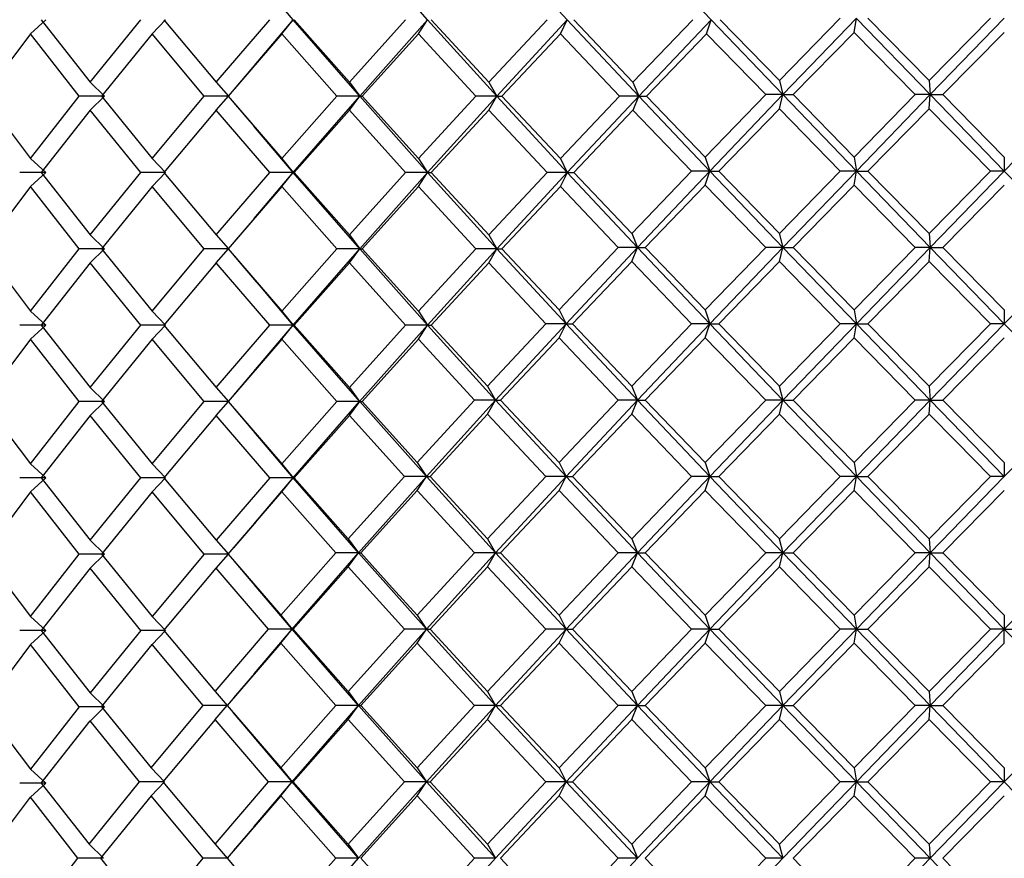
# Paper-space layout '_Right' of a CAD drawing. Units: millimetres. Extents: x -128 to 23, y -72 to 94.
# Drawn here: x -10 to 0, y 79 to 88 of the extents above; entities that cross this region are included whole.
import ezdxf

# ---------------------------------------------------------------- set-up
doc = ezdxf.new("R2010")
doc.units = ezdxf.units.MM

psp = doc.layouts.new('_Right')

# ---------------------------------------------------------------- linework, layer by layer
at = {"color": 7, "linetype": 'Continuous', "lineweight": 25}
for p, q in [((-5.928, 87.696), (-6.626, 88.481)), ((-4.492, 87.696), (-5.216, 88.481)), ((-3.013, 87.696), (-3.757, 88.481)), ((-7.309, 87.696), (-7.711, 88.17)), ((-10.01, 87.552), (-9.854, 87.696)), ((-9.899, 87.696), (-9.396, 87.056)), ((-9.396, 87.056), (-8.877, 87.696)), ((-8.759, 87.552), (-8.622, 87.696)), ((-8.639, 87.696), (-8.101, 87.056)), ((-8.101, 87.056), (-7.551, 87.696)), ((-7.709, 87.224), (-7.309, 87.696)), ((-7.425, 87.552), (-7.309, 87.696)), ((-6.626, 86.911), (-7.309, 87.696)), ((-7.299, 87.696), (-6.732, 87.056)), ((-6.732, 87.056), (-6.154, 87.696)), ((-6.626, 86.912), (-5.928, 87.696)), ((-6.022, 87.552), (-5.928, 87.696)), ((-5.216, 86.911), (-5.928, 87.696)), ((-5.89, 87.696), (-5.299, 87.056)), ((-5.299, 87.056), (-4.699, 87.696)), ((-5.216, 86.912), (-4.492, 87.696)), ((-4.563, 87.552), (-4.492, 87.696)), ((-3.757, 86.911), (-4.492, 87.696)), ((-4.426, 87.696), (-3.817, 87.056)), ((-3.201, 87.696), (-3.817, 87.056)), ((-3.757, 86.912), (-3.013, 87.696)), ((-3.061, 87.552), (-3.013, 87.696)), ((-2.276, 86.926), (-3.013, 87.696)), ((-2.921, 87.696), (-2.312, 87.07)), ((-2.312, 87.07), (-1.686, 87.711)), ((-2.276, 86.926), (-1.521, 87.711)), ((-1.545, 87.566), (-1.521, 87.711)), ((-0.761, 86.926), (-1.521, 87.71)), ((-1.403, 87.711), (-0.773, 87.07)), ((-0.773, 87.07), (-0.142, 87.711)), ((-0.761, 86.926), (0, 87.711)), ((-10.01, 87.552), (-10.495, 86.912)), ((-9.51, 86.912), (-10.01, 87.552)), ((-8.759, 87.552), (-9.28, 86.912)), ((-8.224, 86.912), (-8.759, 87.552)), ((-7.425, 87.552), (-7.978, 86.912)), ((-6.86, 86.912), (-7.425, 87.552)), ((-6.022, 87.552), (-6.602, 86.912)), ((-5.433, 86.912), (-6.022, 87.552)), ((-4.563, 87.552), (-5.164, 86.912)), ((-3.955, 86.912), (-4.563, 87.552)), ((-3.678, 86.912), (-3.061, 87.552)), ((-2.453, 86.926), (-3.061, 87.552)), ((-1.545, 87.566), (-2.172, 86.926)), ((-0.915, 86.926), (-1.545, 87.566)), ((0, 87.566), (-0.631, 86.926)), ((-7.687, 87.254), (-7.919, 86.98)), ((-9.396, 87.056), (-9.249, 86.912)), ((-8.101, 87.056), (-7.975, 86.912)), ((-6.732, 87.056), (-6.626, 86.912)), ((-5.299, 87.056), (-5.216, 86.912)), ((-3.817, 87.056), (-3.757, 86.912)), ((-2.312, 87.07), (-2.276, 86.926)), ((-0.773, 87.07), (-0.761, 86.926)), ((-10.495, 86.912), (-10.01, 86.271)), ((-10.01, 86.271), (-9.51, 86.912)), ((-9.249, 86.912), (-9.51, 86.912)), ((-9.395, 86.767), (-9.249, 86.911)), ((-9.28, 86.912), (-8.759, 86.271)), ((-8.759, 86.271), (-8.224, 86.912)), ((-7.975, 86.912), (-8.224, 86.912)), ((-8.101, 86.767), (-7.975, 86.911)), ((-7.978, 86.912), (-7.425, 86.271)), ((-7.922, 86.846), (-7.69, 86.573)), ((-7.425, 86.271), (-6.86, 86.912)), ((-7.309, 86.127), (-6.626, 86.912)), ((-6.626, 86.912), (-6.86, 86.912)), ((-6.731, 86.767), (-6.626, 86.911)), ((-5.928, 86.127), (-6.626, 86.911)), ((-6.626, 86.911), (-6.602, 86.911)), ((-6.602, 86.912), (-6.022, 86.271)), ((-6.022, 86.271), (-5.433, 86.912)), ((-5.928, 86.127), (-5.216, 86.912)), ((-5.216, 86.912), (-5.433, 86.912)), ((-5.299, 86.767), (-5.216, 86.911)), ((-4.492, 86.127), (-5.216, 86.911)), ((-5.216, 86.911), (-5.164, 86.911)), ((-5.164, 86.912), (-4.563, 86.271)), ((-3.955, 86.912), (-4.563, 86.271)), ((-4.492, 86.127), (-3.757, 86.912)), ((-3.757, 86.912), (-3.955, 86.912)), ((-3.816, 86.767), (-3.757, 86.911)), ((-3.757, 86.911), (-3.678, 86.911)), ((-3.027, 86.141), (-3.757, 86.911)), ((-3.678, 86.912), (-3.075, 86.285)), ((-3.075, 86.285), (-2.453, 86.926)), ((-3.027, 86.141), (-2.276, 86.926)), ((-2.276, 86.926), (-2.453, 86.926)), ((-2.312, 86.781), (-2.276, 86.926)), ((-1.521, 86.141), (-2.276, 86.926)), ((-2.276, 86.926), (-2.172, 86.926)), ((-2.172, 86.926), (-1.545, 86.285)), ((-1.545, 86.285), (-0.915, 86.926)), ((-1.521, 86.141), (-0.761, 86.926)), ((-0.761, 86.926), (-0.915, 86.926)), ((-0.773, 86.781), (-0.761, 86.926)), ((0, 86.141), (-0.761, 86.926)), ((-0.761, 86.926), (-0.631, 86.926)), ((-0.631, 86.926), (0, 86.285)), ((0, 86.141), (0.761, 86.926)), ((-9.396, 86.767), (-9.899, 86.127)), ((-8.877, 86.127), (-9.396, 86.767)), ((-8.101, 86.767), (-8.639, 86.127)), ((-7.551, 86.127), (-8.101, 86.767)), ((-6.732, 86.767), (-7.299, 86.127)), ((-6.154, 86.127), (-6.732, 86.767)), ((-5.299, 86.767), (-5.89, 86.127)), ((-4.699, 86.127), (-5.299, 86.767)), ((-4.426, 86.127), (-3.817, 86.767)), ((-3.214, 86.141), (-3.817, 86.767)), ((-2.312, 86.781), (-2.935, 86.141)), ((-1.686, 86.141), (-2.312, 86.781)), ((-0.773, 86.781), (-1.403, 86.141)), ((-0.142, 86.141), (-0.773, 86.781)), ((-7.309, 86.127), (-7.713, 86.602)), ((-10.01, 86.271), (-9.854, 86.127)), ((-8.759, 86.271), (-8.622, 86.127)), ((-7.425, 86.271), (-7.309, 86.127)), ((-6.022, 86.271), (-5.928, 86.127)), ((-4.563, 86.271), (-4.492, 86.127)), ((-3.075, 86.285), (-3.027, 86.141)), ((-1.545, 86.285), (-1.521, 86.141)), ((0, 86.285), (0, 86.141)), ((-3.83, 85.5), (-3.214, 86.141)), ((-3.77, 85.356), (-3.027, 86.141)), ((-3.027, 86.141), (-3.214, 86.141)), ((-3.075, 85.996), (-3.027, 86.141)), ((-3.027, 86.141), (-2.935, 86.141)), ((-2.276, 85.356), (-3.027, 86.141)), ((-2.935, 86.141), (-2.312, 85.5)), ((-2.312, 85.5), (-1.686, 86.141)), ((-2.276, 85.356), (-1.521, 86.141)), ((-1.521, 86.141), (-1.686, 86.141)), ((-1.544, 85.996), (-1.52, 86.141)), ((-0.761, 85.356), (-1.521, 86.141)), ((-1.52, 86.141), (-1.403, 86.141)), ((-1.403, 86.141), (-0.773, 85.5)), ((-0.773, 85.5), (-0.142, 86.141)), ((-0.761, 85.356), (0, 86.141)), ((0, 86.141), (-0.142, 86.141)), ((0.761, 85.356), (0, 86.141)), ((-9.854, 86.127), (-10.121, 86.127)), ((-10.01, 85.982), (-9.854, 86.126)), ((-9.899, 86.127), (-9.396, 85.486)), ((-9.396, 85.486), (-8.877, 86.127)), ((-8.622, 86.127), (-8.877, 86.127)), ((-8.758, 85.982), (-8.622, 86.126)), ((-8.639, 86.127), (-8.101, 85.486)), ((-8.101, 85.486), (-7.551, 86.127)), ((-7.711, 85.654), (-7.309, 86.127)), ((-7.309, 86.127), (-7.551, 86.127)), ((-7.425, 85.982), (-7.309, 86.126)), ((-7.309, 86.126), (-7.299, 86.127)), ((-6.626, 85.342), (-7.309, 86.127)), ((-7.299, 86.127), (-6.732, 85.486)), ((-6.732, 85.486), (-6.154, 86.127)), ((-6.626, 85.342), (-5.928, 86.127)), ((-5.928, 86.127), (-6.154, 86.127)), ((-6.022, 85.982), (-5.928, 86.126)), ((-5.928, 86.126), (-5.89, 86.127)), ((-5.216, 85.342), (-5.928, 86.127)), ((-5.89, 86.127), (-5.299, 85.486)), ((-4.699, 86.127), (-5.299, 85.486)), ((-5.216, 85.342), (-4.492, 86.127)), ((-4.492, 86.127), (-4.699, 86.127)), ((-4.563, 85.982), (-4.491, 86.126)), ((-3.77, 85.356), (-4.492, 86.127)), ((-4.491, 86.126), (-4.426, 86.127)), ((-4.426, 86.127), (-3.83, 85.5)), ((-10.01, 85.982), (-10.495, 85.342)), ((-9.51, 85.342), (-10.01, 85.982)), ((-8.759, 85.982), (-9.28, 85.342)), ((-8.224, 85.342), (-8.759, 85.982)), ((-7.425, 85.982), (-7.978, 85.342)), ((-6.86, 85.342), (-7.425, 85.982)), ((-6.022, 85.982), (-6.602, 85.342)), ((-5.433, 85.342), (-6.022, 85.982)), ((-5.164, 85.342), (-4.563, 85.982)), ((-3.968, 85.356), (-4.563, 85.982)), ((-3.075, 85.997), (-3.692, 85.356)), ((-2.453, 85.356), (-3.075, 85.997)), ((-1.545, 85.997), (-2.172, 85.356)), ((-0.915, 85.356), (-1.545, 85.997)), ((0, 85.997), (-0.631, 85.356)), ((-7.688, 85.682), (-7.92, 85.409)), ((-9.396, 85.486), (-9.249, 85.342)), ((-8.101, 85.486), (-7.975, 85.342)), ((-6.732, 85.486), (-6.626, 85.342)), ((-5.299, 85.486), (-5.216, 85.342)), ((-3.83, 85.501), (-3.77, 85.356)), ((-2.313, 85.501), (-2.276, 85.356)), ((-0.773, 85.501), (-0.761, 85.356)), ((-10.495, 85.342), (-10.01, 84.701)), ((-10.01, 84.701), (-9.51, 85.342)), ((-9.249, 85.342), (-9.51, 85.342)), ((-9.395, 85.197), (-9.248, 85.342)), ((-9.28, 85.342), (-8.759, 84.701)), ((-8.759, 84.701), (-8.224, 85.342)), ((-7.975, 85.342), (-8.224, 85.342)), ((-8.101, 85.197), (-7.974, 85.342)), ((-7.978, 85.342), (-7.425, 84.701)), ((-7.425, 84.701), (-6.86, 85.342)), ((-7.309, 84.557), (-6.626, 85.342)), ((-6.626, 85.342), (-6.86, 85.342)), ((-6.731, 85.197), (-6.626, 85.342)), ((-6.626, 85.342), (-6.602, 85.342)), ((-5.928, 84.557), (-6.626, 85.342)), ((-6.602, 85.342), (-6.022, 84.701)), ((-5.433, 85.342), (-6.022, 84.701)), ((-5.928, 84.557), (-5.216, 85.342)), ((-5.216, 85.342), (-5.433, 85.342)), ((-5.298, 85.197), (-5.216, 85.342)), ((-5.216, 85.342), (-5.164, 85.342)), ((-4.505, 84.571), (-5.216, 85.342)), ((-5.164, 85.342), (-4.576, 84.716)), ((-4.576, 84.716), (-3.968, 85.356)), ((-4.505, 84.571), (-3.77, 85.356)), ((-3.77, 85.356), (-3.968, 85.356)), ((-3.83, 85.211), (-3.77, 85.356)), ((-3.77, 85.356), (-3.691, 85.356)), ((-3.027, 84.571), (-3.77, 85.356)), ((-3.692, 85.356), (-3.075, 84.716)), ((-3.075, 84.716), (-2.453, 85.356)), ((-3.027, 84.571), (-2.276, 85.356)), ((-2.276, 85.356), (-2.453, 85.356)), ((-2.312, 85.211), (-2.276, 85.356)), ((-2.276, 85.356), (-2.171, 85.356)), ((-1.521, 84.571), (-2.276, 85.356)), ((-2.172, 85.356), (-1.545, 84.716)), ((-1.545, 84.716), (-0.915, 85.356)), ((-1.521, 84.571), (-0.761, 85.356)), ((-0.761, 85.356), (-0.915, 85.356)), ((-0.773, 85.211), (-0.761, 85.356)), ((0, 84.571), (-0.761, 85.356)), ((-0.761, 85.356), (-0.631, 85.356)), ((-0.631, 85.356), (0, 84.716)), ((0, 84.571), (0.761, 85.356)), ((-7.922, 85.276), (-7.689, 85.003)), ((-9.396, 85.198), (-9.899, 84.557)), ((-8.877, 84.557), (-9.396, 85.198)), ((-8.101, 85.198), (-8.639, 84.557)), ((-7.551, 84.557), (-8.101, 85.198)), ((-6.732, 85.198), (-7.299, 84.557)), ((-6.154, 84.557), (-6.732, 85.198)), ((-5.89, 84.557), (-5.299, 85.198)), ((-4.712, 84.571), (-5.299, 85.198)), ((-3.83, 85.212), (-4.44, 84.571)), ((-3.214, 84.571), (-3.83, 85.212)), ((-2.312, 85.212), (-2.935, 84.571)), ((-1.686, 84.571), (-2.312, 85.212)), ((-0.773, 85.212), (-1.403, 84.571)), ((-0.142, 84.571), (-0.773, 85.212)), ((-7.309, 84.557), (-7.712, 85.032)), ((-4.577, 84.716), (-4.505, 84.571)), ((-3.075, 84.716), (-3.027, 84.571)), ((-1.545, 84.716), (-1.521, 84.571)), ((0, 84.716), (0, 84.571)), ((-10.011, 84.702), (-9.854, 84.557)), ((-8.759, 84.702), (-8.622, 84.557)), ((-7.425, 84.702), (-7.309, 84.557)), ((-6.022, 84.702), (-5.928, 84.557)), ((-9.854, 84.557), (-10.121, 84.557)), ((-10.01, 84.412), (-9.854, 84.557)), ((-9.899, 84.557), (-9.396, 83.917)), ((-9.396, 83.917), (-8.877, 84.557)), ((-8.622, 84.557), (-8.878, 84.557)), ((-8.758, 84.412), (-8.621, 84.557)), ((-8.639, 84.557), (-8.101, 83.917)), ((-8.101, 83.917), (-7.551, 84.557)), ((-7.713, 84.081), (-7.309, 84.557)), ((-7.309, 84.557), (-7.551, 84.557)), ((-7.425, 84.412), (-7.309, 84.557)), ((-6.626, 83.772), (-7.309, 84.557)), ((-7.309, 84.557), (-7.298, 84.557)), ((-7.299, 84.557), (-6.732, 83.917)), ((-6.154, 84.557), (-6.732, 83.917)), ((-6.627, 83.772), (-5.928, 84.557)), ((-5.928, 84.557), (-6.154, 84.557)), ((-6.022, 84.412), (-5.928, 84.557)), ((-5.928, 84.557), (-5.89, 84.557)), ((-5.229, 83.786), (-5.928, 84.557)), ((-5.89, 84.557), (-5.312, 83.931)), ((-5.312, 83.931), (-4.712, 84.571)), ((-5.229, 83.787), (-4.505, 84.571)), ((-4.505, 84.571), (-4.713, 84.571)), ((-4.576, 84.427), (-4.505, 84.571)), ((-3.77, 83.786), (-4.505, 84.571)), ((-4.505, 84.571), (-4.44, 84.571)), ((-4.44, 84.571), (-3.83, 83.931)), ((-3.83, 83.931), (-3.214, 84.571)), ((-3.77, 83.787), (-3.027, 84.571)), ((-3.027, 84.571), (-3.215, 84.571)), ((-3.075, 84.427), (-3.026, 84.571)), ((-2.276, 83.786), (-3.027, 84.571)), ((-3.026, 84.571), (-2.935, 84.571)), ((-2.935, 84.571), (-2.312, 83.931)), ((-2.312, 83.931), (-1.686, 84.571)), ((-2.277, 83.787), (-1.521, 84.571)), ((-1.521, 84.571), (-1.686, 84.571)), ((-1.544, 84.427), (-1.52, 84.571)), ((-0.761, 83.786), (-1.521, 84.571)), ((-1.52, 84.571), (-1.403, 84.571)), ((-1.403, 84.571), (-0.773, 83.931)), ((-0.773, 83.931), (-0.142, 84.571)), ((-0.761, 83.787), (0, 84.571)), ((0, 84.571), (-0.143, 84.571)), ((0.761, 83.786), (0, 84.571)), ((-10.01, 84.413), (-10.495, 83.772)), ((-9.51, 83.772), (-10.01, 84.413)), ((-8.759, 84.413), (-9.28, 83.772)), ((-8.224, 83.772), (-8.759, 84.413)), ((-7.425, 84.413), (-7.978, 83.772)), ((-6.86, 83.772), (-7.425, 84.413)), ((-6.602, 83.772), (-6.022, 84.413)), ((-5.446, 83.786), (-6.022, 84.413)), ((-4.576, 84.427), (-5.178, 83.786)), ((-3.968, 83.786), (-4.576, 84.427)), ((-3.075, 84.427), (-3.692, 83.786)), ((-2.453, 83.786), (-3.075, 84.427)), ((-1.545, 84.427), (-2.172, 83.786)), ((-0.915, 83.786), (-1.545, 84.427)), ((0, 84.427), (-0.631, 83.786)), ((-7.69, 84.11), (-7.922, 83.837)), ((-9.396, 83.917), (-9.249, 83.772)), ((-8.102, 83.917), (-7.975, 83.772)), ((-6.732, 83.917), (-6.627, 83.772)), ((-5.312, 83.931), (-5.229, 83.787)), ((-3.83, 83.931), (-3.77, 83.787)), ((-2.313, 83.931), (-2.277, 83.787)), ((-0.774, 83.931), (-0.761, 83.787)), ((-10.495, 83.772), (-10.01, 83.132)), ((-10.01, 83.132), (-9.51, 83.772)), ((-9.249, 83.772), (-9.51, 83.772)), ((-9.395, 83.628), (-9.248, 83.772)), ((-9.28, 83.772), (-8.759, 83.132)), ((-8.759, 83.132), (-8.224, 83.772)), ((-7.975, 83.772), (-8.224, 83.772)), ((-8.101, 83.628), (-7.975, 83.772)), ((-7.978, 83.772), (-7.425, 83.132)), ((-7.92, 83.704), (-7.687, 83.431)), ((-6.86, 83.772), (-7.425, 83.132)), ((-7.309, 82.988), (-6.627, 83.772)), ((-6.627, 83.772), (-6.86, 83.772)), ((-6.731, 83.628), (-6.626, 83.772)), ((-6.626, 83.772), (-6.602, 83.772)), ((-5.941, 83.002), (-6.626, 83.772)), ((-6.602, 83.772), (-6.035, 83.146)), ((-6.035, 83.146), (-5.446, 83.786)), ((-5.941, 83.002), (-5.229, 83.787)), ((-5.229, 83.787), (-5.446, 83.787)), ((-5.312, 83.642), (-5.229, 83.786)), ((-4.505, 83.002), (-5.229, 83.786)), ((-5.229, 83.786), (-5.177, 83.786)), ((-5.178, 83.786), (-4.576, 83.146)), ((-4.576, 83.146), (-3.968, 83.786)), ((-4.505, 83.002), (-3.77, 83.787)), ((-3.77, 83.787), (-3.968, 83.787)), ((-3.83, 83.642), (-3.77, 83.786)), ((-3.027, 83.002), (-3.77, 83.786)), ((-3.77, 83.786), (-3.692, 83.786)), ((-3.692, 83.786), (-3.075, 83.146)), ((-3.075, 83.146), (-2.453, 83.786)), ((-3.027, 83.002), (-2.277, 83.787)), ((-2.277, 83.787), (-2.453, 83.787)), ((-2.312, 83.642), (-2.276, 83.786)), ((-1.521, 83.002), (-2.276, 83.786)), ((-2.276, 83.786), (-2.171, 83.786)), ((-2.172, 83.786), (-1.545, 83.146)), ((-1.545, 83.146), (-0.915, 83.786)), ((-1.521, 83.002), (-0.761, 83.787)), ((-0.761, 83.787), (-0.916, 83.787)), ((-0.773, 83.642), (-0.761, 83.786)), ((0, 83.002), (-0.761, 83.786)), ((-0.761, 83.786), (-0.631, 83.786)), ((-0.631, 83.786), (0, 83.146)), ((0, 83.002), (0.761, 83.787)), ((-9.396, 83.628), (-9.899, 82.987)), ((-8.877, 82.987), (-9.396, 83.628)), ((-8.101, 83.628), (-8.639, 82.987)), ((-7.551, 82.987), (-8.101, 83.628)), ((-7.299, 82.987), (-6.732, 83.628)), ((-6.167, 83.002), (-6.732, 83.628)), ((-5.312, 83.642), (-5.903, 83.002)), ((-4.712, 83.002), (-5.312, 83.642)), ((-3.83, 83.642), (-4.44, 83.002)), ((-3.214, 83.002), (-3.83, 83.642)), ((-2.312, 83.642), (-2.935, 83.002)), ((-1.686, 83.002), (-2.312, 83.642)), ((-0.773, 83.642), (-1.403, 83.002)), ((-7.309, 82.987), (-7.71, 83.46)), ((-10.011, 83.132), (-9.854, 82.988)), ((-8.759, 83.132), (-8.622, 82.988)), ((-7.425, 83.132), (-7.309, 82.988)), ((-6.035, 83.146), (-5.941, 83.002)), ((-4.577, 83.146), (-4.505, 83.002)), ((-3.075, 83.146), (-3.027, 83.002)), ((-1.545, 83.146), (-1.521, 83.002)), ((0, 83.146), (0, 83.002)), ((-6.744, 82.361), (-6.167, 83.002)), ((-6.639, 82.217), (-5.941, 83.002)), ((-5.941, 83.002), (-6.167, 83.002)), ((-6.035, 82.857), (-5.941, 83.001)), ((-5.229, 82.217), (-5.941, 83.002)), ((-5.941, 83.001), (-5.903, 83.001)), ((-5.903, 83.002), (-5.312, 82.361)), ((-5.312, 82.361), (-4.712, 83.002)), ((-5.229, 82.217), (-4.505, 83.002)), ((-4.505, 83.002), (-4.713, 83.002)), ((-4.576, 82.857), (-4.505, 83.001)), ((-3.77, 82.217), (-4.505, 83.002)), ((-4.505, 83.001), (-4.44, 83.001)), ((-4.44, 83.002), (-3.83, 82.361)), ((-3.83, 82.361), (-3.214, 83.002)), ((-3.77, 82.217), (-3.027, 83.002)), ((-3.027, 83.002), (-3.215, 83.002)), ((-3.075, 82.857), (-3.027, 83.001)), ((-2.276, 82.217), (-3.027, 83.002)), ((-3.027, 83.001), (-2.935, 83.001)), ((-2.935, 83.002), (-2.312, 82.361)), ((-2.312, 82.361), (-1.686, 83.002)), ((-2.276, 82.217), (-1.521, 83.002)), ((-1.521, 83.002), (-1.686, 83.002)), ((-1.545, 82.857), (-1.52, 83.001)), ((-0.761, 82.217), (-1.521, 83.002)), ((-1.52, 83.001), (-1.403, 83.001)), ((-1.403, 83.002), (-0.773, 82.361)), ((-0.773, 82.361), (-0.142, 83.002)), ((-0.761, 82.217), (0, 83.002)), ((0, 83.002), (-0.142, 83.002)), ((-9.854, 82.988), (-10.121, 82.988)), ((-10.01, 82.843), (-9.854, 82.987)), ((-9.899, 82.987), (-9.396, 82.347)), ((-9.396, 82.347), (-8.877, 82.987)), ((-8.622, 82.988), (-8.877, 82.988)), ((-8.759, 82.843), (-8.622, 82.987)), ((-8.639, 82.987), (-8.101, 82.347)), ((-7.551, 82.987), (-8.101, 82.347)), ((-7.713, 82.511), (-7.309, 82.988)), ((-7.309, 82.988), (-7.551, 82.988)), ((-7.425, 82.843), (-7.309, 82.987)), ((-7.309, 82.987), (-7.299, 82.987)), ((-6.639, 82.217), (-7.309, 82.987)), ((-7.299, 82.987), (-6.744, 82.361)), ((-10.01, 82.843), (-10.495, 82.203)), ((-9.51, 82.203), (-10.01, 82.843)), ((-8.759, 82.843), (-9.28, 82.203)), ((-8.224, 82.203), (-8.759, 82.843)), ((-7.978, 82.203), (-7.425, 82.843)), ((-6.873, 82.217), (-7.425, 82.843)), ((-6.035, 82.857), (-6.615, 82.217)), ((-5.446, 82.217), (-6.035, 82.857)), ((-4.576, 82.857), (-5.178, 82.217)), ((-3.968, 82.217), (-4.576, 82.857)), ((-3.075, 82.857), (-3.692, 82.217)), ((-2.453, 82.217), (-3.075, 82.857)), ((-1.545, 82.857), (-2.172, 82.217)), ((-0.915, 82.217), (-1.545, 82.857)), ((0, 82.857), (-0.631, 82.217)), ((-7.691, 82.54), (-7.923, 82.268)), ((-9.396, 82.347), (-9.249, 82.203)), ((-8.101, 82.347), (-7.975, 82.203)), ((-6.744, 82.361), (-6.639, 82.217)), ((-5.312, 82.361), (-5.229, 82.217)), ((-3.83, 82.361), (-3.77, 82.217)), ((-2.313, 82.361), (-2.276, 82.217)), ((-0.773, 82.361), (-0.761, 82.217)), ((-10.495, 82.203), (-10.01, 81.562)), ((-10.01, 81.562), (-9.51, 82.203)), ((-9.249, 82.203), (-9.51, 82.203)), ((-9.395, 82.058), (-9.249, 82.203)), ((-9.28, 82.203), (-8.759, 81.562)), ((-8.224, 82.203), (-8.759, 81.562)), ((-7.975, 82.203), (-8.224, 82.203)), ((-8.101, 82.058), (-7.975, 82.203)), ((-7.978, 82.203), (-7.437, 81.576)), ((-7.437, 81.576), (-6.873, 82.217)), ((-7.321, 81.432), (-6.639, 82.217)), ((-6.639, 82.217), (-6.873, 82.217)), ((-6.744, 82.072), (-6.639, 82.217)), ((-5.941, 81.432), (-6.639, 82.217)), ((-6.639, 82.217), (-6.615, 82.217)), ((-6.035, 81.576), (-5.446, 82.217)), ((-5.941, 81.432), (-5.229, 82.217)), ((-5.229, 82.217), (-5.446, 82.217)), ((-5.312, 82.072), (-5.229, 82.217)), ((-4.505, 81.432), (-5.229, 82.217)), ((-5.229, 82.217), (-5.177, 82.217)), ((-5.178, 82.217), (-4.576, 81.576)), ((-4.576, 81.576), (-3.968, 82.217)), ((-4.505, 81.432), (-3.77, 82.217)), ((-3.77, 82.217), (-3.968, 82.217)), ((-3.83, 82.072), (-3.77, 82.217)), ((-3.027, 81.432), (-3.77, 82.217)), ((-3.77, 82.217), (-3.692, 82.217)), ((-3.692, 82.217), (-3.075, 81.576)), ((-3.075, 81.576), (-2.453, 82.217)), ((-3.027, 81.432), (-2.276, 82.217)), ((-2.276, 82.217), (-2.453, 82.217)), ((-2.312, 82.072), (-2.276, 82.217)), ((-1.521, 81.432), (-2.276, 82.217)), ((-2.276, 82.217), (-2.172, 82.217)), ((-2.172, 82.217), (-1.545, 81.576)), ((-1.545, 81.576), (-0.915, 82.217)), ((-1.521, 81.432), (-0.761, 82.217)), ((-0.761, 82.217), (-0.915, 82.217)), ((-0.773, 82.072), (-0.761, 82.217)), ((-0.761, 82.217), (-0.631, 82.217)), ((0, 81.432), (-0.761, 82.217)), ((-0.631, 82.217), (0, 81.576)), ((0, 81.432), (0.761, 82.217)), ((-7.921, 82.135), (-7.688, 81.862)), ((-9.396, 82.058), (-9.899, 81.418)), ((-8.877, 81.418), (-9.396, 82.058)), ((-8.639, 81.418), (-8.101, 82.058)), ((-7.563, 81.432), (-8.101, 82.058)), ((-6.744, 82.072), (-7.311, 81.432)), ((-6.167, 81.432), (-6.744, 82.072)), ((-5.312, 82.072), (-5.903, 81.432)), ((-4.712, 81.432), (-5.312, 82.072)), ((-3.83, 82.072), (-4.44, 81.432)), ((-3.214, 81.432), (-3.83, 82.072)), ((-2.312, 82.072), (-2.935, 81.432)), ((-1.686, 81.432), (-2.312, 82.072)), ((-0.773, 82.072), (-1.403, 81.432)), ((-0.142, 81.432), (-0.773, 82.072)), ((-7.321, 81.432), (-7.711, 81.891)), ((-7.438, 81.576), (-7.321, 81.432)), ((-6.035, 81.576), (-5.941, 81.432)), ((-4.576, 81.576), (-4.505, 81.432)), ((-3.075, 81.576), (-3.027, 81.432)), ((-1.545, 81.576), (-1.521, 81.432)), ((0, 81.576), (0, 81.432)), ((-10.01, 81.562), (-9.854, 81.418)), ((-8.759, 81.562), (-8.622, 81.418)), ((-9.854, 81.418), (-10.121, 81.418)), ((-10.01, 81.273), (-9.854, 81.418)), ((-9.899, 81.418), (-9.396, 80.777)), ((-8.877, 81.418), (-9.396, 80.777)), ((-8.622, 81.418), (-8.877, 81.418)), ((-8.759, 81.273), (-8.622, 81.418)), ((-8.639, 81.418), (-8.113, 80.791)), ((-8.113, 80.791), (-7.563, 81.432)), ((-7.711, 80.972), (-7.321, 81.432)), ((-7.321, 81.432), (-7.563, 81.432)), ((-7.437, 81.288), (-7.321, 81.432)), ((-7.321, 81.432), (-7.311, 81.432)), ((-6.639, 80.647), (-7.321, 81.432)), ((-7.311, 81.432), (-6.744, 80.791)), ((-6.744, 80.791), (-6.167, 81.432)), ((-6.639, 80.647), (-5.941, 81.432)), ((-5.941, 81.432), (-6.167, 81.432)), ((-6.035, 81.288), (-5.941, 81.432)), ((-5.941, 81.432), (-5.903, 81.432)), ((-5.229, 80.647), (-5.941, 81.432)), ((-5.903, 81.432), (-5.312, 80.791)), ((-5.312, 80.791), (-4.712, 81.432)), ((-5.229, 80.647), (-4.505, 81.432)), ((-4.505, 81.432), (-4.713, 81.432)), ((-4.576, 81.288), (-4.505, 81.432)), ((-4.505, 81.432), (-4.44, 81.432)), ((-3.77, 80.647), (-4.505, 81.432)), ((-4.44, 81.432), (-3.83, 80.791)), ((-3.83, 80.791), (-3.214, 81.432)), ((-3.77, 80.647), (-3.027, 81.432)), ((-3.027, 81.432), (-3.214, 81.432)), ((-3.075, 81.288), (-3.027, 81.432)), ((-3.027, 81.432), (-2.935, 81.432)), ((-2.276, 80.647), (-3.027, 81.432)), ((-2.935, 81.432), (-2.312, 80.791)), ((-2.312, 80.791), (-1.686, 81.432)), ((-2.276, 80.647), (-1.521, 81.432)), ((-1.521, 81.432), (-1.686, 81.432)), ((-1.545, 81.288), (-1.521, 81.432)), ((-1.521, 81.432), (-1.403, 81.432)), ((-0.761, 80.647), (-1.521, 81.432)), ((-1.403, 81.432), (-0.773, 80.791)), ((-0.773, 80.791), (-0.142, 81.432)), ((-0.761, 80.647), (0, 81.432)), ((0, 81.432), (-0.142, 81.432)), ((0, 81.432), (0.142, 81.432)), ((0.761, 80.647), (0, 81.432)), ((0, 81.288), (0, 81.432)), ((-10.01, 81.273), (-10.495, 80.633)), ((-9.51, 80.633), (-10.01, 81.273)), ((-9.28, 80.633), (-8.759, 81.273)), ((-8.236, 80.647), (-8.759, 81.273)), ((-7.437, 81.288), (-7.99, 80.647)), ((-6.873, 80.647), (-7.437, 81.288)), ((-6.035, 81.288), (-6.615, 80.647)), ((-5.446, 80.647), (-6.035, 81.288)), ((-4.576, 81.288), (-5.178, 80.647)), ((-3.968, 80.647), (-4.576, 81.288)), ((-3.075, 81.288), (-3.692, 80.647)), ((-2.453, 80.647), (-3.075, 81.288)), ((-1.545, 81.288), (-2.172, 80.647)), ((-0.915, 80.647), (-1.545, 81.288)), ((0, 81.288), (-0.631, 80.647)), ((-7.688, 81.002), (-7.922, 80.727)), ((-9.396, 80.777), (-9.249, 80.633)), ((-8.113, 80.791), (-7.987, 80.647)), ((-6.744, 80.791), (-6.639, 80.647)), ((-5.312, 80.791), (-5.229, 80.647)), ((-3.83, 80.791), (-3.77, 80.647)), ((-2.312, 80.791), (-2.276, 80.647)), ((-0.773, 80.791), (-0.761, 80.647)), ((-10.495, 80.633), (-10.01, 79.992)), ((-9.51, 80.633), (-10.01, 79.992)), ((-9.249, 80.633), (-9.51, 80.633)), ((-9.395, 80.488), (-9.249, 80.633)), ((-9.28, 80.633), (-8.77, 80.007)), ((-8.77, 80.007), (-8.236, 80.647)), ((-7.987, 80.647), (-8.236, 80.647)), ((-8.113, 80.503), (-7.987, 80.647)), ((-7.99, 80.647), (-7.437, 80.007)), ((-7.925, 80.571), (-7.691, 80.295)), ((-7.437, 80.007), (-6.873, 80.647)), ((-7.321, 79.862), (-6.639, 80.647)), ((-6.639, 80.647), (-6.873, 80.647)), ((-6.744, 80.503), (-6.639, 80.647)), ((-5.941, 79.862), (-6.639, 80.647)), ((-6.639, 80.647), (-6.615, 80.647)), ((-6.615, 80.647), (-6.035, 80.007)), ((-6.035, 80.007), (-5.446, 80.647)), ((-5.941, 79.862), (-5.229, 80.647)), ((-5.229, 80.647), (-5.446, 80.647)), ((-5.312, 80.503), (-5.229, 80.647)), ((-4.505, 79.862), (-5.229, 80.647)), ((-5.229, 80.647), (-5.178, 80.647)), ((-5.178, 80.647), (-4.576, 80.007)), ((-4.576, 80.007), (-3.968, 80.647)), ((-4.505, 79.862), (-3.77, 80.647)), ((-3.77, 80.647), (-3.968, 80.647)), ((-3.83, 80.503), (-3.77, 80.647)), ((-3.027, 79.862), (-3.77, 80.647)), ((-3.77, 80.647), (-3.692, 80.647)), ((-3.692, 80.647), (-3.075, 80.007)), ((-3.075, 80.007), (-2.453, 80.647)), ((-3.027, 79.862), (-2.276, 80.647)), ((-2.276, 80.647), (-2.453, 80.647)), ((-2.312, 80.503), (-2.276, 80.647)), ((-1.521, 79.862), (-2.276, 80.647)), ((-2.276, 80.647), (-2.172, 80.647)), ((-2.172, 80.647), (-1.545, 80.007)), ((-1.545, 80.007), (-0.915, 80.647)), ((-1.521, 79.862), (-0.761, 80.647)), ((-0.761, 80.647), (-0.915, 80.647)), ((-0.773, 80.503), (-0.761, 80.647)), ((0, 79.862), (-0.761, 80.647)), ((-0.761, 80.647), (-0.631, 80.647)), ((-0.631, 80.647), (0, 80.007)), ((0, 79.862), (0.761, 80.647)), ((-9.899, 79.848), (-9.396, 80.489)), ((-8.889, 79.862), (-9.396, 80.489)), ((-8.113, 80.503), (-8.651, 79.862)), ((-7.563, 79.862), (-8.113, 80.503)), ((-6.744, 80.503), (-7.311, 79.862)), ((-6.167, 79.862), (-6.744, 80.503)), ((-5.312, 80.503), (-5.903, 79.862)), ((-4.712, 79.862), (-5.312, 80.503)), ((-3.83, 80.503), (-4.44, 79.862)), ((-3.214, 79.862), (-3.83, 80.503)), ((-2.312, 80.503), (-2.935, 79.862)), ((-1.686, 79.862), (-2.312, 80.503)), ((-0.773, 80.503), (-1.403, 79.862)), ((-0.142, 79.862), (-0.773, 80.503)), ((-7.321, 79.862), (-7.713, 80.325)), ((-10.01, 79.992), (-9.854, 79.848)), ((-8.77, 80.007), (-8.633, 79.862)), ((-7.438, 80.007), (-7.321, 79.862)), ((-6.035, 80.007), (-5.941, 79.862)), ((-4.576, 80.007), (-4.505, 79.862)), ((-3.075, 80.007), (-3.027, 79.862)), ((-1.545, 80.007), (-1.521, 79.862)), ((0, 80.007), (0, 79.862)), ((-9.407, 79.222), (-8.889, 79.862)), ((-8.633, 79.862), (-8.889, 79.862)), ((-8.77, 79.718), (-8.633, 79.862)), ((-8.651, 79.862), (-8.113, 79.222)), ((-8.113, 79.222), (-7.563, 79.862)), ((-7.711, 79.403), (-7.321, 79.862)), ((-7.321, 79.862), (-7.563, 79.862)), ((-7.437, 79.718), (-7.321, 79.862)), ((-6.639, 79.077), (-7.321, 79.862)), ((-7.321, 79.862), (-7.311, 79.862)), ((-7.311, 79.862), (-6.744, 79.222)), ((-6.744, 79.222), (-6.167, 79.862)), ((-6.639, 79.078), (-5.941, 79.862)), ((-5.941, 79.862), (-6.167, 79.862)), ((-6.035, 79.718), (-5.941, 79.862)), ((-5.229, 79.077), (-5.941, 79.862)), ((-5.941, 79.862), (-5.903, 79.862)), ((-5.903, 79.862), (-5.312, 79.222)), ((-5.312, 79.222), (-4.712, 79.862)), ((-5.229, 79.078), (-4.505, 79.862)), ((-4.505, 79.862), (-4.713, 79.862)), ((-4.576, 79.718), (-4.505, 79.862)), ((-3.77, 79.077), (-4.505, 79.862)), ((-4.505, 79.862), (-4.44, 79.862)), ((-4.44, 79.862), (-3.83, 79.222)), ((-3.83, 79.222), (-3.214, 79.862)), ((-3.77, 79.078), (-3.027, 79.862)), ((-3.027, 79.862), (-3.214, 79.862)), ((-3.075, 79.718), (-3.027, 79.862)), ((-2.276, 79.077), (-3.027, 79.862)), ((-3.027, 79.862), (-2.935, 79.862)), ((-2.935, 79.862), (-2.312, 79.222)), ((-2.312, 79.222), (-1.686, 79.862)), ((-2.276, 79.078), (-1.521, 79.862)), ((-1.521, 79.862), (-1.686, 79.862)), ((-1.544, 79.718), (-1.52, 79.862)), ((-0.761, 79.077), (-1.521, 79.862)), ((-1.52, 79.862), (-1.403, 79.862)), ((-1.403, 79.862), (-0.773, 79.222)), ((-0.773, 79.222), (-0.142, 79.862)), ((-0.761, 79.078), (0, 79.862)), ((0, 79.862), (-0.142, 79.862)), ((0.761, 79.077), (0, 79.862)), ((-9.854, 79.848), (-10.121, 79.848)), ((-10.01, 79.704), (-9.854, 79.848)), ((-9.899, 79.848), (-9.407, 79.222)), ((-10.495, 79.063), (-10.01, 79.704)), ((-9.522, 79.077), (-10.01, 79.704)), ((-8.77, 79.718), (-9.291, 79.077)), ((-8.236, 79.077), (-8.77, 79.718)), ((-7.437, 79.718), (-7.99, 79.077)), ((-6.873, 79.077), (-7.437, 79.718)), ((-6.035, 79.718), (-6.615, 79.077)), ((-5.446, 79.077), (-6.035, 79.718)), ((-4.576, 79.718), (-5.178, 79.077)), ((-3.968, 79.077), (-4.576, 79.718)), ((-3.075, 79.718), (-3.692, 79.077)), ((-2.453, 79.077), (-3.075, 79.718)), ((-1.545, 79.718), (-2.172, 79.077)), ((-0.915, 79.077), (-1.545, 79.718)), ((0, 79.718), (-0.631, 79.077)), ((-7.688, 79.432), (-7.922, 79.157)), ((-9.407, 79.222), (-9.26, 79.078)), ((-8.113, 79.222), (-7.987, 79.078)), ((-6.744, 79.222), (-6.639, 79.078)), ((-5.312, 79.222), (-5.229, 79.078)), ((-3.83, 79.222), (-3.77, 79.078)), ((-2.313, 79.222), (-2.276, 79.078)), ((-0.773, 79.222), (-0.761, 79.078)), ((-10.021, 78.437), (-9.522, 79.077)), ((-9.26, 79.078), (-9.522, 79.078)), ((-9.291, 79.077), (-8.77, 78.437)), ((-8.77, 78.437), (-8.236, 79.077)), ((-7.987, 79.078), (-8.236, 79.078)), ((-7.99, 79.077), (-7.437, 78.437)), ((-7.437, 78.437), (-6.873, 79.077)), ((-7.321, 78.293), (-6.639, 79.078)), ((-6.639, 79.078), (-6.873, 79.078)), ((-6.615, 79.077), (-6.035, 78.437)), ((-6.035, 78.437), (-5.446, 79.077)), ((-5.941, 78.293), (-5.229, 79.078)), ((-5.229, 79.078), (-5.446, 79.078)), ((-5.178, 79.077), (-4.576, 78.437)), ((-4.576, 78.437), (-3.968, 79.077)), ((-4.505, 78.293), (-3.77, 79.078)), ((-3.77, 79.078), (-3.968, 79.078)), ((-3.692, 79.077), (-3.075, 78.437)), ((-3.075, 78.437), (-2.453, 79.077)), ((-3.027, 78.293), (-2.276, 79.078)), ((-2.276, 79.078), (-2.453, 79.078)), ((-2.172, 79.077), (-1.545, 78.437)), ((-1.545, 78.437), (-0.915, 79.077)), ((-1.521, 78.293), (-0.761, 79.078)), ((-0.761, 79.078), (-0.915, 79.078)), ((0, 78.292), (-0.761, 79.077)), ((-0.631, 79.077), (0, 78.437))]:
    psp.add_line(p, q, dxfattribs=at)
at = {"color": 7, "linetype": 'Continuous', "lineweight": 25, "flags": 128}
for points in [[(-0.142, 83.002), (-0.496, 83.36), (-0.773, 83.642)], [(-6.615, 82.217), (-6.291, 81.858), (-6.035, 81.576)]]:
    psp.add_lwpolyline(points, dxfattribs=at)

doc.saveas('drawing.dxf')
